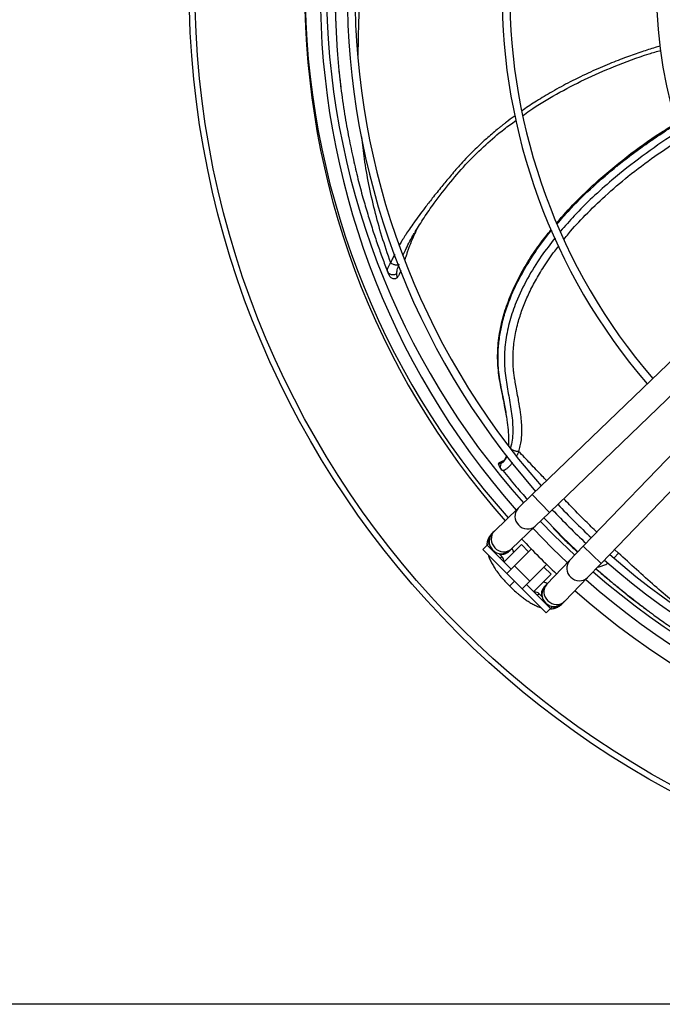
# Model space of a CAD drawing. Units: millimetres. Extents: x 5 to 414, y 3 to 291.
# Drawn here: x 110 to 121, y 232 to 247 of the extents above; entities that cross this region are included whole.
import ezdxf

# ---------------------------------------------------------------- set-up
doc = ezdxf.new("R2010")
doc.units = ezdxf.units.MM

msp = doc.modelspace()

# ---------------------------------------------------------------- linework, layer by layer
at = {"color": 7, "linetype": 'Continuous', "lineweight": 25}
for p, q in [((116.774, 244.037), (116.81, 244.096)), ((122.488, 243.464), (118.658, 239.778)), ((116.314, 243.402), (116.327, 243.371)), ((116.473, 243.285), (116.469, 243.351)), ((118.935, 239.489), (122.765, 243.176)), ((123.169, 242.772), (119.482, 238.942)), ((119.771, 238.665), (123.457, 242.495)), ((118.206, 241.218), (118.239, 241.028)), ((118.114, 240.273), (118.169, 240.312)), ((118.114, 240.273), (118.114, 240.278)), ((118.177, 240.318), (118.123, 240.294)), ((118.169, 240.312), (118.171, 240.301)), ((118.187, 240.323), (118.183, 240.321)), ((118.143, 240.202), (118.167, 240.173)), ((118.162, 240.18), (118.17, 240.172)), ((118.658, 239.778), (118.429, 239.558)), ((118.429, 239.558), (118.046, 239.189)), ((118.707, 239.27), (118.935, 239.489)), ((118.022, 239.166), (118.007, 239.151)), ((118.046, 239.189), (118.022, 239.166)), ((118.323, 238.901), (118.707, 239.27)), ((118.995, 239.233), (119.297, 238.936)), ((117.857, 238.889), (117.927, 238.96)), ((118.246, 238.5), (117.857, 238.889)), ((117.956, 238.988), (117.927, 238.96)), ((117.927, 238.96), (118.316, 238.571)), ((117.966, 238.978), (117.956, 238.988)), ((118.484, 238.969), (118.201, 238.686)), ((118.285, 238.863), (118.3, 238.878)), ((118.3, 238.878), (118.323, 238.901)), ((118.643, 238.897), (118.369, 238.624)), ((118.599, 238.854), (118.484, 238.969)), ((119.482, 238.942), (119.262, 238.714)), ((118.168, 238.776), (118.117, 238.827)), ((119.262, 238.714), (118.894, 238.33)), ((118.369, 238.624), (118.246, 238.5)), ((118.617, 238.376), (118.369, 238.624)), ((118.617, 238.376), (118.89, 238.65)), ((118.962, 238.491), (118.847, 238.606)), ((119.551, 238.436), (119.771, 238.665)), ((118.493, 238.253), (118.246, 238.5)), ((118.493, 238.253), (118.617, 238.376)), ((118.679, 238.208), (118.962, 238.491)), ((119.182, 238.053), (119.551, 238.436)), ((118.272, 238.32), (118.293, 238.3)), ((118.293, 238.3), (118.313, 238.279)), ((118.3, 238.307), (118.294, 238.301)), ((118.301, 238.308), (118.3, 238.307)), ((118.882, 237.864), (118.493, 238.253)), ((118.564, 238.323), (118.953, 237.934)), ((118.871, 238.307), (118.856, 238.292)), ((118.894, 238.33), (118.871, 238.307)), ((118.82, 238.124), (118.769, 238.175)), ((119.159, 238.029), (119.182, 238.053)), ((118.882, 237.864), (118.953, 237.934)), ((118.953, 237.934), (118.981, 237.963)), ((118.981, 237.963), (118.971, 237.973)), ((119.144, 238.014), (119.159, 238.029)), ((272.404, 231.536), (33.404, 231.536))]:
    msp.add_line(p, q, dxfattribs=at)
at = {"color": 8, "linetype": 'Continuous', "lineweight": 25}
for p, q in [((118.169, 240.312), (118.173, 240.314)), ((118.658, 239.778), (118.935, 239.489)), ((119.482, 238.942), (119.771, 238.665)), ((119.984, 238.758), (120.052, 238.833)), ((120.052, 238.833), (119.99, 238.893)), ((118.14, 238.748), (118.168, 238.776)), ((118.769, 238.175), (118.74, 238.147))]:
    msp.add_line(p, q, dxfattribs=at)
at = {"color": 7, "linetype": 'Continuous', "lineweight": 25, "flags": 128}
for points in [[(119.344, 238.799), (119.012, 239.119), (118.788, 239.348)], [(119.226, 238.675), (118.984, 238.908), (118.668, 239.233)]]:
    msp.add_lwpolyline(points, dxfattribs=at)
at = {"color": 7, "linetype": 'Continuous', "lineweight": 25}
for radius in [14.793, 14.7]:
    msp.add_circle((127.904, 248.011), radius, dxfattribs=at)
for centre, radius, start, end in [((127.904, 247.911), 12.923, 138.5428, 221.4572), ((127.904, 247.911), 12.673, 138.5911, 221.4089), ((127.904, 247.911), 12.238, 138.68, 221.32), ((127.904, 247.911), 12.113, 138.7067, 221.2933), ((127.904, 247.911), 9.737, 139.3443, 220.6557), ((127.904, 247.911), 9.612, 139.3866, 220.6134), ((127.904, 247.911), 7.238, 140.4686, 219.5314), ((127.904, 248.011), 12.921, 180, 221.7766), ((127.904, 248.011), 12.575, 180, 221.718), ((127.904, 247.911), 12.238, 223.1936, 226.8064), ((127.904, 247.911), 12.113, 223.1863, 226.8137), ((118.161, 239.022), 0.2, 133.9049, 223.9049), ((127.904, 247.911), 12.923, 223.2314, 226.7686), ((118.161, 239.022), 0.2, 223.9049, 313.9049), ((118.097, 238.705), 0.1, 352.2294, 45), ((127.904, 247.911), 12.238, 228.68, 311.32), ((127.904, 247.911), 12.113, 228.7067, 270), ((127.904, 248.011), 12.575, 228.9269, 311.0731), ((127.904, 247.911), 12.673, 228.5911, 270), ((118.698, 238.104), 0.1, 90, 97.7819), ((118.698, 238.104), 0.1, 45, 90), ((119.015, 238.168), 0.2, 136.0951, 226.0951), ((127.904, 247.911), 12.923, 228.5428, 311.4572), ((119.015, 238.168), 0.2, 226.0951, 316.0951)]:
    msp.add_arc(centre, radius, start, end, dxfattribs=at)
at = {"color": 8, "linetype": 'Continuous', "lineweight": 25}
for centre, start, end in [((118.567, 239.427), 136.461, 226.9762), ((118.184, 239.058), 136.461, 226.9762), ((118.581, 239.412), 220.8335, 311.3487), ((118.198, 239.043), 220.8335, 311.3487), ((119.405, 238.588), 138.6513, 229.1665), ((119.42, 238.574), 223.0238, 313.539), ((119.036, 238.205), 138.6513, 229.1665), ((119.051, 238.191), 223.0238, 313.539)]:
    msp.add_arc(centre, 0.19, start, end, dxfattribs=at)
at = {"color": 7, "linetype": 'Continuous', "lineweight": 25}
for points, knots in [([(115.489, 248.593), (115.485, 248.506), (115.476, 248.317), (115.471, 248.013), (115.47, 247.713), (115.477, 247.515), (115.48, 247.433)], [0, 0, 0, 0, 0.221763, 0.483787, 0.786055, 1, 1, 1, 1]), ([(115.481, 247.423), (115.482, 247.398), (115.485, 247.296), (115.495, 247.103), (115.512, 246.851), (115.535, 246.597), (115.555, 246.434), (115.564, 246.356)], [0, 0, 0, 0, 0.072412, 0.283888, 0.542309, 0.781003, 1, 1, 1, 1]), ([(118.505, 245.907), (118.542, 245.934), (118.715, 246.062), (119.048, 246.258), (119.503, 246.498), (120.004, 246.714), (120.417, 246.871), (120.673, 246.944), (120.737, 246.962)], [0, 0, 0, 0, 0.056017, 0.260592, 0.467189, 0.678045, 0.91984, 1, 1, 1, 1]), ([(115.532, 246.651), (115.539, 246.582), (115.548, 246.486), (115.561, 246.39), (115.564, 246.364)], [0, 0, 0, 0, 0.718948, 1, 1, 1, 1]), ([(115.564, 246.356), (115.583, 246.215), (115.62, 245.946), (115.689, 245.561), (115.762, 245.211), (115.838, 244.888), (115.916, 244.593), (115.996, 244.319), (116.075, 244.066), (116.155, 243.829), (116.235, 243.605), (116.29, 243.46), (116.318, 243.388)], [0, 0, 0, 0, 0.148233, 0.281102, 0.399396, 0.506757, 0.608204, 0.695761, 0.779943, 0.857727, 0.929885, 1, 1, 1, 1]), ([(116.766, 244.027), (116.813, 244.103), (116.908, 244.258), (117.101, 244.533), (117.334, 244.834), (117.608, 245.152), (117.899, 245.434), (118.159, 245.66), (118.33, 245.781), (118.394, 245.827)], [0, 0, 0, 0, 0.112907, 0.22918, 0.40694, 0.579143, 0.743924, 0.902913, 1, 1, 1, 1]), ([(119.054, 244.176), (119.152, 244.286), (119.349, 244.508), (119.726, 244.866), (120.183, 245.246), (120.624, 245.568), (120.9, 245.734), (120.986, 245.785)], [0, 0, 0, 0, 0.174053, 0.350589, 0.615352, 0.880127, 1, 1, 1, 1]), ([(116.784, 244.053), (116.766, 244.015), (116.726, 243.93), (116.685, 243.827), (116.654, 243.742), (116.633, 243.683), (116.614, 243.629), (116.603, 243.594), (116.597, 243.579)], [0, 0, 0, 0, 0.234055, 0.518263, 0.643531, 0.769106, 0.895043, 1, 1, 1, 1]), ([(118.211, 241.225), (118.201, 241.271), (118.172, 241.422), (118.118, 241.67), (118.091, 241.986), (118.111, 242.308), (118.176, 242.63), (118.281, 242.945), (118.418, 243.25), (118.583, 243.542), (118.764, 243.816), (118.901, 243.984), (118.966, 244.065)], [0, 0, 0, 0, 0.047955, 0.154629, 0.261168, 0.367703, 0.474267, 0.580862, 0.687484, 0.794125, 0.900776, 1, 1, 1, 1]), ([(116.318, 243.388), (116.317, 243.404), (116.315, 243.435), (116.351, 243.496), (116.37, 243.528)], [0, 0, 0, 0, 0.475864, 1, 1, 1, 1]), ([(116.37, 243.528), (116.38, 243.521), (116.395, 243.51), (116.42, 243.5), (116.44, 243.494), (116.46, 243.492), (116.484, 243.492), (116.498, 243.498), (116.507, 243.502)], [0, 0, 0, 0, 0.239401, 0.368561, 0.500507, 0.632379, 0.761325, 1, 1, 1, 1]), ([(116.469, 243.351), (116.469, 243.371), (116.47, 243.41), (116.495, 243.471), (116.507, 243.502)], [0, 0, 0, 0, 0.496766, 1, 1, 1, 1]), ([(116.469, 243.351), (116.463, 243.348), (116.451, 243.34), (116.43, 243.333), (116.406, 243.33), (116.382, 243.333), (116.359, 243.341), (116.341, 243.354), (116.326, 243.37), (116.321, 243.383), (116.318, 243.388)], [0, 0, 0, 0, 0.113215, 0.235958, 0.365991, 0.5, 0.634009, 0.764042, 0.886785, 1, 1, 1, 1]), ([(116.318, 243.388), (116.323, 243.376), (116.33, 243.357), (116.337, 243.34), (116.339, 243.334), (116.339, 243.335), (116.339, 243.335)], [0, 0, 0, 0, 0.441234, 0.722484, 0.932657, 1, 1, 1, 1]), ([(116.339, 243.335), (116.342, 243.328), (116.348, 243.315), (116.363, 243.298), (116.383, 243.283), (116.406, 243.274), (116.429, 243.27), (116.445, 243.273), (116.452, 243.274)], [0, 0, 0, 0, 0.151361, 0.315512, 0.489425, 0.66862, 0.847728, 1, 1, 1, 1]), ([(116.535, 243.401), (116.534, 243.399), (116.53, 243.39), (116.523, 243.374), (116.513, 243.35), (116.496, 243.315), (116.483, 243.298), (116.473, 243.285)], [0, 0, 0, 0, 0.036244, 0.174713, 0.34488, 0.547197, 1, 1, 1, 1]), ([(116.473, 243.285), (116.466, 243.279), (116.459, 243.273), (116.452, 243.274), (116.452, 243.274)], [0, 0, 0, 0, 0.97416, 1, 1, 1, 1]), ([(118.276, 240.566), (118.277, 240.567), (118.277, 240.574), (118.278, 240.587), (118.279, 240.605), (118.28, 240.625), (118.28, 240.647), (118.281, 240.683), (118.279, 240.727), (118.277, 240.773), (118.275, 240.803), (118.274, 240.817), (118.273, 240.822), (118.273, 240.824), (118.273, 240.825), (118.273, 240.825), (118.273, 240.825), (118.273, 240.825), (118.273, 240.825), (118.273, 240.825), (118.273, 240.825), (118.273, 240.825), (118.268, 240.879), (118.261, 240.946), (118.25, 241.012), (118.248, 241.024)], [0, 0, 0, 0, 0.010665, 0.048805, 0.09088, 0.13689, 0.186826, 0.240689, 0.374635, 0.474861, 0.541395, 0.56204, 0.569928, 0.572563, 0.573561, 0.573969, 0.574142, 0.574217, 0.57425, 0.574264, 0.574271, 0.574274, 0.574276, 0.918483, 1, 1, 1, 1]), ([(118.305, 240.527), (118.307, 240.525), (118.311, 240.52), (118.323, 240.511), (118.338, 240.503), (118.357, 240.495), (118.377, 240.488), (118.399, 240.483), (118.419, 240.479), (118.432, 240.478), (118.438, 240.477)], [0, 0, 0, 0, 0.114972, 0.238127, 0.367412, 0.499997, 0.632581, 0.761868, 0.885025, 1, 1, 1, 1]), ([(118.124, 240.294), (118.123, 240.294), (118.121, 240.293), (118.118, 240.289), (118.115, 240.284), (118.114, 240.28), (118.114, 240.278)], [0, 0, 0, 0, 0.077596, 0.370601, 0.66885, 1, 1, 1, 1]), ([(118.114, 240.273), (118.116, 240.26), (118.121, 240.234), (118.136, 240.213), (118.143, 240.202)], [0, 0, 0, 0, 0.478658, 1, 1, 1, 1]), ([(118.167, 240.173), (118.161, 240.182), (118.148, 240.202), (118.144, 240.238), (118.151, 240.274), (118.165, 240.292), (118.171, 240.301)], [0, 0, 0, 0, 0.245996, 0.505281, 0.761673, 1, 1, 1, 1]), ([(118.173, 240.314), (118.177, 240.316), (118.185, 240.319), (118.197, 240.328), (118.209, 240.34), (118.221, 240.356), (118.233, 240.376), (118.241, 240.395), (118.245, 240.407), (118.246, 240.41)], [0, 0, 0, 0, 0.1266, 0.292897, 0.446817, 0.588424, 0.780669, 0.948928, 1, 1, 1, 1]), ([(118.181, 240.17), (118.253, 240.08), (118.382, 239.918), (118.518, 239.769), (118.579, 239.702)], [0, 0, 0, 0, 0.550081, 1, 1, 1, 1]), ([(118.847, 239.405), (118.971, 239.273), (119.151, 239.082), (119.338, 238.908), (119.397, 238.853)], [0, 0, 0, 0, 0.686797, 1, 1, 1, 1]), ([(118.006, 239.149), (117.993, 239.135), (117.965, 239.105), (117.939, 239.048), (117.925, 238.998), (117.925, 238.969), (117.925, 238.961)], [0, 0, 0, 0, 0.251505, 0.571529, 0.878278, 1, 1, 1, 1]), ([(118.999, 239.229), (119.042, 239.185), (119.135, 239.09), (119.267, 238.963), (119.354, 238.882), (119.391, 238.848)], [0, 0, 0, 0, 0.334604, 0.719986, 1, 1, 1, 1]), ([(118.363, 238.847), (118.362, 238.849), (118.353, 238.863), (118.342, 238.885), (118.336, 238.902), (118.332, 238.909)], [0, 0, 0, 0, 0.065007, 0.568515, 1, 1, 1, 1]), ([(117.949, 238.797), (117.951, 238.788), (117.96, 238.758), (117.984, 238.706), (118.018, 238.641), (118.06, 238.574), (118.105, 238.51), (118.15, 238.454), (118.193, 238.403), (118.233, 238.359), (118.261, 238.331), (118.272, 238.32)], [0, 0, 0, 0, 0.0534656, 0.1942556, 0.3310214, 0.4633233, 0.6116506, 0.7220506, 0.8153788, 0.9278033, 1, 1, 1, 1]), ([(119.688, 238.579), (119.734, 238.539), (119.858, 238.431), (120.073, 238.254), (120.307, 238.066), (120.466, 237.949), (120.532, 237.9)], [0, 0, 0, 0, 0.1672896, 0.4476542, 0.7710795, 1, 1, 1, 1]), ([(118.369, 238.376), (118.355, 238.362), (118.325, 238.332), (118.309, 238.316), (118.301, 238.308)], [0, 0, 0, 0, 0.4726633, 1, 1, 1, 1]), ([(118.902, 238.339), (118.899, 238.341), (118.888, 238.345), (118.866, 238.355), (118.846, 238.366), (118.84, 238.37)], [0, 0, 0, 0, 0.191579, 0.740577, 1, 1, 1, 1]), ([(118.313, 238.279), (118.339, 238.254), (118.375, 238.219), (118.43, 238.171), (118.477, 238.133), (118.533, 238.091), (118.592, 238.051), (118.652, 238.015), (118.713, 237.984), (118.759, 237.964), (118.785, 237.957), (118.79, 237.955)], [0, 0, 0, 0, 0.166836, 0.234302, 0.345495, 0.45938, 0.580402, 0.705661, 0.8346, 0.967171, 1, 1, 1, 1]), ([(118.952, 237.931), (118.957, 237.931), (118.982, 237.931), (119.027, 237.941), (119.084, 237.965), (119.123, 237.99), (119.139, 238.01), (119.141, 238.013)], [0, 0, 0, 0, 0.077746, 0.37328, 0.659203, 0.945981, 1, 1, 1, 1]), ([(120.54, 237.894), (120.56, 237.879), (120.641, 237.818), (120.798, 237.705), (121.006, 237.562), (121.22, 237.421), (121.359, 237.335), (121.426, 237.294)], [0, 0, 0, 0, 0.072412, 0.283888, 0.542309, 0.781003, 1, 1, 1, 1])]:
    msp.add_open_spline(points, degree=3, knots=knots, dxfattribs=at)
at = {"color": 8, "linetype": 'Continuous', "lineweight": 25}
for points, knots in [([(115.49, 248.581), (115.488, 248.548), (115.485, 248.48), (115.481, 248.375), (115.478, 248.265), (115.475, 248.148), (115.473, 248.026), (115.472, 247.898), (115.473, 247.742), (115.475, 247.583), (115.479, 247.469), (115.481, 247.423)], [0, 0, 0, 0, 0.0843543, 0.1739988, 0.2689332, 0.369158, 0.4746772, 0.5854963, 0.7016205, 0.8798089, 1, 1, 1, 1]), ([(115.844, 246.882), (115.848, 247.123), (115.855, 247.628), (115.892, 248.128), (115.911, 248.39)], [0, 0, 0, 0, 0.476911, 1, 1, 1, 1]), ([(120.726, 247.032), (120.698, 247.024), (120.598, 246.995), (120.417, 246.935), (120.171, 246.849), (119.895, 246.741), (119.59, 246.609), (119.28, 246.459), (118.989, 246.301), (118.737, 246.149), (118.574, 246.044), (118.497, 245.988), (118.488, 245.982)], [0, 0, 0, 0, 0.035056, 0.12578, 0.230792, 0.350097, 0.483697, 0.631596, 0.766047, 0.88463, 0.987339, 1, 1, 1, 1]), ([(118.377, 245.903), (118.372, 245.9), (118.326, 245.867), (118.273, 245.826), (118.216, 245.782), (118.192, 245.764), (118.17, 245.747), (118.149, 245.73), (118.129, 245.714), (118.11, 245.699), (118.038, 245.64), (117.928, 245.545), (117.795, 245.422), (117.648, 245.28), (117.496, 245.118), (117.335, 244.929), (117.188, 244.753), (117.052, 244.583), (116.93, 244.426), (116.831, 244.294), (116.748, 244.179), (116.675, 244.076), (116.614, 243.984), (116.567, 243.909), (116.533, 243.853), (116.517, 243.823), (116.51, 243.811)], [0, 0, 0, 0, 0.005304, 0.0597872, 0.0706822, 0.0810872, 0.0910022, 0.1004272, 0.1093622, 0.1178072, 0.1257622, 0.2073667, 0.2708424, 0.3161824, 0.4224731, 0.5045346, 0.5785584, 0.6643695, 0.7326784, 0.7867195, 0.8375697, 0.8833148, 0.9238516, 0.9591206, 0.984282, 1, 1, 1, 1]), ([(119.063, 244.157), (119.124, 244.228), (119.292, 244.426), (119.599, 244.725), (119.866, 244.959), (120.049, 245.108), (120.142, 245.182), (120.258, 245.271), (120.376, 245.358), (120.491, 245.442), (120.605, 245.521), (120.77, 245.633), (120.899, 245.714), (120.991, 245.771)], [0, 0, 0, 0, 0.111015, 0.307025, 0.50647, 0.53179, 0.587923, 0.647534, 0.705665, 0.762317, 0.817488, 0.871178, 1, 1, 1, 1]), ([(116.37, 243.528), (116.321, 243.67), (116.223, 243.955), (116.107, 244.378), (116.013, 244.796), (115.944, 245.191), (115.915, 245.444), (115.902, 245.562)], [0, 0, 0, 0, 0.203498, 0.408034, 0.61343, 0.819596, 1, 1, 1, 1]), ([(121.034, 245.651), (121.007, 245.635), (120.8, 245.513), (120.434, 245.254), (119.995, 244.913), (119.631, 244.586), (119.352, 244.312), (119.189, 244.121), (119.116, 244.036)], [0, 0, 0, 0, 0.038671, 0.2871421, 0.5358714, 0.7019266, 0.8682348, 1, 1, 1, 1]), ([(119.174, 243.908), (119.197, 243.938), (119.303, 244.073), (119.524, 244.308), (119.845, 244.621), (120.22, 244.94), (120.632, 245.253), (120.928, 245.444), (121.075, 245.539)], [0, 0, 0, 0, 0.044896, 0.20429, 0.381756, 0.577291, 0.790857, 1, 1, 1, 1]), ([(116.57, 243.644), (116.582, 243.672), (116.627, 243.774), (116.696, 243.909), (116.759, 244.012), (116.774, 244.037)], [0, 0, 0, 0, 0.225002, 0.817864, 1, 1, 1, 1]), ([(118.248, 241.024), (118.242, 241.062), (118.224, 241.175), (118.187, 241.353), (118.149, 241.546), (118.122, 241.715), (118.108, 241.858), (118.104, 242.005), (118.11, 242.177), (118.13, 242.343), (118.158, 242.488), (118.184, 242.597), (118.216, 242.713), (118.257, 242.835), (118.337, 243.046), (118.477, 243.34), (118.702, 243.699), (118.87, 243.936), (118.968, 244.048), (118.972, 244.052)], [0, 0, 0, 0, 0.036246, 0.107771, 0.172949, 0.225913, 0.271676, 0.310145, 0.364175, 0.433197, 0.465013, 0.499225, 0.535831, 0.574828, 0.616216, 0.740424, 0.866678, 0.994982, 1, 1, 1, 1]), ([(119.027, 243.929), (118.951, 243.831), (118.788, 243.622), (118.573, 243.274), (118.404, 242.923), (118.29, 242.589), (118.224, 242.28), (118.2, 241.97), (118.224, 241.669), (118.277, 241.379), (118.328, 241.092), (118.349, 240.848), (118.337, 240.657), (118.316, 240.57), (118.305, 240.527)], [0, 0, 0, 0, 0.099687, 0.213515, 0.327818, 0.41395, 0.500389, 0.587007, 0.673458, 0.757958, 0.840764, 0.921674, 0.961324, 1, 1, 1, 1]), ([(118.438, 240.477), (118.442, 240.491), (118.452, 240.52), (118.464, 240.565), (118.474, 240.612), (118.482, 240.659), (118.489, 240.731), (118.493, 240.824), (118.487, 240.945), (118.473, 241.086), (118.451, 241.221), (118.426, 241.362), (118.403, 241.479), (118.384, 241.589), (118.37, 241.677), (118.359, 241.757), (118.347, 241.886), (118.345, 242.073), (118.371, 242.324), (118.427, 242.568), (118.504, 242.801), (118.596, 243.018), (118.709, 243.241), (118.851, 243.476), (118.977, 243.663), (119.064, 243.771), (119.086, 243.798)], [0, 0, 0, 0, 0.012686, 0.025911, 0.039653, 0.053899, 0.066299, 0.100184, 0.132802, 0.168611, 0.220704, 0.250803, 0.293487, 0.325933, 0.349399, 0.372998, 0.397914, 0.464196, 0.536263, 0.61423, 0.676667, 0.74252, 0.811799, 0.884507, 0.97119, 1, 1, 1, 1]), ([(116.435, 243.667), (116.43, 243.655), (116.413, 243.621), (116.392, 243.575), (116.376, 243.542), (116.37, 243.528)], [0, 0, 0, 0, 0.242085, 0.701879, 1, 1, 1, 1]), ([(118.438, 240.477), (118.432, 240.462), (118.421, 240.437), (118.409, 240.413), (118.404, 240.404)], [0, 0, 0, 0, 0.583602, 1, 1, 1, 1]), ([(118.891, 240.002), (118.867, 240.027), (118.779, 240.12), (118.629, 240.279), (118.501, 240.412), (118.438, 240.477)], [0, 0, 0, 0, 0.157414, 0.58379, 1, 1, 1, 1]), ([(118.336, 240.294), (118.335, 240.292), (118.324, 240.276), (118.303, 240.251), (118.27, 240.216), (118.237, 240.187), (118.195, 240.161), (118.178, 240.168), (118.167, 240.173)], [0, 0, 0, 0, 0.021281, 0.147548, 0.286617, 0.474217, 0.655947, 1, 1, 1, 1]), ([(118.187, 240.319), (118.187, 240.319), (118.184, 240.32), (118.18, 240.319), (118.174, 240.317), (118.171, 240.314), (118.169, 240.312)], [0, 0, 0, 0, 0.116143, 0.348568, 0.576336, 1, 1, 1, 1]), ([(118.171, 240.301), (118.175, 240.299), (118.183, 240.296), (118.217, 240.335), (118.242, 240.382), (118.252, 240.402)], [0, 0, 0, 0, 0.36124, 0.730471, 1, 1, 1, 1]), ([(119.702, 239.17), (119.642, 239.23), (119.493, 239.376), (119.315, 239.557), (119.198, 239.679), (119.167, 239.712)], [0, 0, 0, 0, 0.3338321, 0.8201999, 1, 1, 1, 1]), ([(118.005, 239.149), (117.997, 239.14), (117.979, 239.12), (117.962, 239.085), (117.953, 239.046), (117.949, 239.013), (117.955, 238.993), (117.957, 238.987)], [0, 0, 0, 0, 0.216667, 0.446555, 0.669331, 0.884992, 1, 1, 1, 1]), ([(118.125, 238.819), (118.132, 238.817), (118.161, 238.808), (118.216, 238.819), (118.259, 238.842), (118.28, 238.859), (118.283, 238.862), (118.284, 238.863)], [0, 0, 0, 0, 0.116246, 0.524338, 0.921254, 0.976972, 1, 1, 1, 1]), ([(121.201, 237.831), (121.011, 237.987), (120.617, 238.311), (120.245, 238.655), (120.052, 238.833)], [0, 0, 0, 0, 0.481969, 1, 1, 1, 1]), ([(119.721, 238.613), (119.723, 238.612), (119.742, 238.61), (119.786, 238.625), (119.837, 238.644), (119.869, 238.665), (119.882, 238.673)], [0, 0, 0, 0, 0.064166, 0.422295, 0.783243, 1, 1, 1, 1]), ([(119.689, 238.58), (119.697, 238.572), (119.732, 238.542), (119.795, 238.488), (119.88, 238.416), (119.969, 238.341), (120.064, 238.264), (120.164, 238.183), (120.286, 238.087), (120.411, 237.99), (120.503, 237.922), (120.54, 237.894)], [0, 0, 0, 0, 0.03043, 0.125354, 0.225879, 0.332006, 0.44374, 0.561085, 0.684048, 0.872731, 1, 1, 1, 1]), ([(118.854, 238.289), (118.854, 238.289), (118.851, 238.286), (118.835, 238.266), (118.812, 238.223), (118.801, 238.168), (118.81, 238.139), (118.812, 238.132)], [0, 0, 0, 0, 0.008829, 0.065362, 0.468043, 0.882065, 1, 1, 1, 1]), ([(118.98, 237.964), (118.987, 237.962), (119.006, 237.956), (119.039, 237.96), (119.078, 237.969), (119.114, 237.987), (119.134, 238.004), (119.143, 238.013)], [0, 0, 0, 0, 0.111476, 0.325238, 0.546053, 0.773918, 1, 1, 1, 1])]:
    msp.add_open_spline(points, degree=3, knots=knots, dxfattribs=at)

doc.saveas('drawing.dxf')
